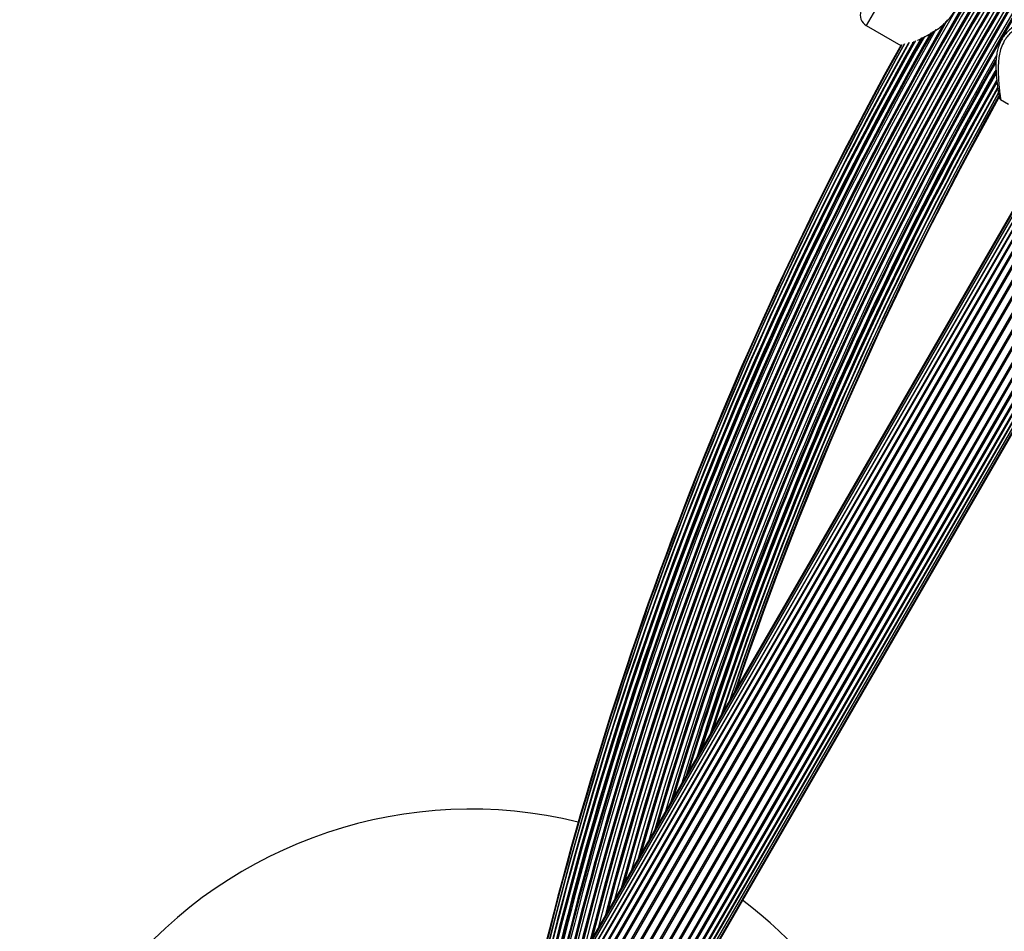
# Model space of a CAD drawing. Units: millimetres. Extents: x 0 to 13199, y 0 to 15167.
# Drawn here: x 3729 to 4057, y 9606 to 9909 of the extents above; entities that cross this region are included whole.
import ezdxf

# ---------------------------------------------------------------- set-up
doc = ezdxf.new("R2010")
doc.units = ezdxf.units.MM

msp = doc.modelspace()

# ---------------------------------------------------------------- linework, layer by layer
at = {"color": 7, "linetype": 'Continuous', "lineweight": 25, "ltscale": 70}
for p, q in [((4270.66, 10211.36), (3895.66, 9561.85)), ((4270.84, 10211.26), (3895.84, 9561.74)), ((4271.39, 10210.95), (3896.39, 9561.43)), ((4272.27, 10210.44), (3897.27, 9560.92)), ((4272.28, 10210.43), (3897.28, 9560.91)), ((4273.34, 10209.82), (3898.34, 9560.3)), ((4273.49, 10209.73), (3898.49, 9560.21)), ((4274.75, 10209.01), (3899.75, 9559.49)), ((4275, 10208.86), (3900, 9559.34)), ((4276.44, 10208.03), (3901.44, 9558.51)), ((4276.77, 10207.84), (3901.77, 9558.32)), ((4278.39, 10206.9), (3903.39, 9557.38)), ((4278.76, 10206.69), (3903.76, 9557.17)), ((4280.55, 10205.66), (3905.55, 9556.14)), ((4280.94, 10205.43), (3905.94, 9555.91)), ((4282.85, 10204.33), (3907.85, 9554.81)), ((4283.27, 10204.09), (3908.27, 9554.57)), ((4285.25, 10202.94), (3910.25, 9553.42)), ((4285.68, 10202.7), (3910.68, 9553.18)), ((4287.69, 10201.53), (3912.69, 9552.02)), ((4288.11, 10201.29), (3913.11, 9551.77)), ((4290.1, 10200.14), (3915.1, 9550.62)), ((4290.51, 10199.9), (3915.51, 9550.38)), ((4292.43, 10198.8), (3917.43, 9549.28)), ((4292.82, 10198.57), (3917.82, 9549.05)), ((4294.61, 10197.54), (3919.61, 9548.02)), ((4294.97, 10197.33), (3919.97, 9547.81)), ((3921.6, 9546.87), (4296.6, 10196.39)), ((4296.92, 10196.2), (3921.92, 9546.68)), ((3923.37, 9545.85), (4298.37, 10195.37)), ((4298.62, 10195.22), (3923.62, 9545.7)), ((3924.88, 9544.98), (4299.88, 10194.5)), ((4300.03, 10194.41), (3925.03, 9544.89)), ((3926.09, 9544.28), (4301.09, 10193.8)), ((4301.1, 10193.79), (3926.1, 9544.27)), ((3926.98, 9543.76), (4301.98, 10193.28)), ((3927.52, 9543.45), (4302.52, 10192.97)), ((3927.71, 9543.35), (4302.71, 10192.86)), ((4010.75, 9907.05), (4022.2, 9900.44)), ((4055.43, 9882.41), (4058.05, 9880.9))]:
    msp.add_line(p, q, dxfattribs=at)
at = {"color": 1, "linetype": 'Continuous', "lineweight": 25, "ltscale": 70}
for p, q in [((4020, 9923.07), (4010.75, 9907.05)), ((4053.91, 9892.34), (4053.56, 9891.79)), ((4054.15, 9888.98), (4045.19, 9872.81)), ((4054.45, 9886.44), (4046.51, 9872.05))]:
    msp.add_line(p, q, dxfattribs=at)
at = {"color": 7, "linetype": 'Continuous', "lineweight": 25, "ltscale": 70, "flags": 128}
for points in [[(3959.47, 9672.37), (3963.24, 9683.79), (3969.96, 9703.29), (3977.02, 9722.67), (3984.42, 9741.92), (3992.15, 9761.04), (4000.22, 9780.02), (4008.61, 9798.86), (4017.33, 9817.55), (4026.38, 9836.09), (4035.74, 9854.46), (4045.43, 9872.67), (4054.31, 9888.73)], [(3967.01, 9685.42), (3973.47, 9704.03), (3980.67, 9723.69), (3988.22, 9743.21), (3996.11, 9762.6), (4004.35, 9781.85), (4012.92, 9800.94), (4021.84, 9819.88), (4031.08, 9838.66), (4040.66, 9857.28), (4050.57, 9875.72), (4054.89, 9883.53)]]:
    msp.add_lwpolyline(points, dxfattribs=at)
at = {"color": 1, "linetype": 'Continuous', "lineweight": 25, "ltscale": 70, "flags": 128}
msp.add_lwpolyline([(4054.89, 9883.55), (4050.61, 9875.82), (4040.7, 9857.38), (4031.11, 9838.76), (4021.86, 9819.97), (4012.94, 9801.03), (4004.36, 9781.93), (3996.12, 9762.68), (3988.23, 9743.28), (3980.67, 9723.75), (3973.47, 9704.09), (3966.97, 9685.35)], dxfattribs=at)
at = {"color": 1, "linetype": 'Continuous', "lineweight": 25, "ltscale": 4900}
for radius, start, end in [(1208.15, 133.49997, 166.50003), (1206.84, 133.71199, 166.28801), (1206.57, 133.75633, 166.24367), (1205.47, 133.93592, 166.06408), (1204.18, 134.15127, 165.84873), (1203.91, 134.19605, 165.80395), (1203.7, 134.23163, 165.76837), (1202.65, 134.40975, 165.59025), (1201.41, 134.62365, 165.37635), (1201.15, 134.66784, 165.33216), (1200.92, 134.70892, 165.29108), (1199.75, 134.91301, 165.08699), (1198.59, 135.12024, 164.87976), (1198.36, 135.16273, 164.83727), (1198.1, 135.20872, 164.79128), (1196.86, 135.43579, 164.56421), (1195.81, 135.63069, 164.36931), (1195.6, 135.67028, 164.32972), (1195.33, 135.72042, 164.27958), (1194.04, 135.9666, 164.0334), (1193.12, 136.14314, 163.85686), (1192.94, 136.17857, 163.82143), (1192.67, 136.23189, 163.76811), (1191.36, 136.49231, 163.50769), (1190.6, 136.6442, 163.3558), (1190.45, 136.67416, 163.32584), (1190.18, 136.72947, 163.27053), (1209.33, 150.2354, 166.68666), (1209.06, 150.19385, 166.64367), (1212.84, 150.5657, 167.23111), (1211.58, 150.46765, 167.03835), (1211.31, 150.44689, 166.99756), (1210.63, 150.3827, 166.891), (1218.03, 150.8555, 167.93121), (1217.35, 150.82011, 167.90328), (1216.4, 150.79998, 167.76486), (1216.24, 150.76409, 167.74057), (1215.16, 150.74416, 167.58114), (1214.72, 150.69444, 167.51556), (1213.54, 150.61477, 167.33789), (1213.29, 150.59735, 167.30006), (1188.88, 150.25379, 163.00181), (1188.19, 150.34854, 162.85773), (1187.93, 150.37268, 162.80184), (1186.67, 150.49789, 162.53187), (1186.22, 150.51192, 162.43289), (1185.97, 150.52971, 162.37802), (1184.35, 150.64135, 162.01535), (1183.11, 150.72122, 161.72936), (1182.16, 150.77958, 161.50648), (1184.79, 151.49612, 162.11486), (1183.27, 151.49811, 161.7678)]:
    msp.add_arc((5086.37, 9307.4), radius, start, end, dxfattribs=at)
at = {"color": 7, "linetype": 'Continuous', "lineweight": 25, "ltscale": 4900}
for centre, radius, start, end in [((5086.37, 9307.4), 1206.38, 133.78599, 166.21401), ((4012.75, 9910.51), 4, 160.0787, 240), ((5086.37, 9307.4), 1208.91, 150.16551, 166.62024), ((5086.37, 9307.4), 1213.25, 150.59457, 167.29343), ((5086.37, 9307.4), 1211.21, 150.43738, 166.98067), ((5086.37, 9307.4), 1218.25, 150.87011, 167.92775), ((5086.37, 9307.4), 1218.04, 150.85734, 167.93122), ((5086.37, 9307.4), 1217.42, 150.82705, 167.91326), ((5086.37, 9307.4), 1216.39, 150.77967, 167.76302), ((5086.37, 9307.4), 1214.99, 150.71422, 167.55547), ((5086.37, 9307.4), 1188.3, 150.33754, 162.88075), ((5086.37, 9307.4), 1186.26, 150.50361, 162.44246), ((5086.37, 9307.4), 1183.12, 150.71781, 161.73228), ((5086.37, 9307.4), 1182.09, 150.78454, 161.49015), ((5086.37, 9307.4), 1181.25, 150.83561, 161.28871), ((3879.18, 9496.3), 150, 76.2034, 270), ((3879.18, 9496.3), 150, 5.3554, 52.9155)]:
    msp.add_arc(centre, radius, start, end, dxfattribs=at)
at = {"color": 7, "linetype": 'Continuous', "lineweight": 25, "ltscale": 70}
for points, knots in [([(4027.81, 9902.14), (4027.91, 9902.19), (4028.67, 9902.54), (4030.36, 9903.38), (4032.68, 9904.66), (4034.98, 9906.17), (4036.9, 9907.73), (4038.49, 9909.39), (4039.71, 9911.06), (4040.69, 9912.91), (4041.46, 9915.02), (4041.97, 9917.39), (4042.26, 9920.21), (4042.27, 9923.21), (4042.15, 9925.51), (4042.05, 9926.57), (4042.03, 9926.76)], [0, 0, 0, 0, 0.014149, 0.107207, 0.202248, 0.283171, 0.365906, 0.424589, 0.484813, 0.543571, 0.604194, 0.680228, 0.758378, 0.865234, 0.975151, 1, 1, 1, 1]), ([(4072.93, 9912.72), (4072.86, 9912.75), (4072.72, 9912.81), (4072.53, 9912.84), (4072.36, 9912.84), (4072.24, 9912.82), (4072.17, 9912.8), (4072.13, 9912.79), (4072.12, 9912.79), (4072.11, 9912.78), (4072.1, 9912.78), (4072.1, 9912.78), (4072.09, 9912.78), (4072.07, 9912.77), (4071.9, 9912.71), (4071.38, 9912.51), (4070.59, 9912.21), (4069.53, 9911.79), (4068.22, 9911.26), (4066.65, 9910.58), (4064.86, 9909.76), (4062.98, 9908.79), (4061.14, 9907.71), (4059.49, 9906.55), (4058.05, 9905.31), (4057.07, 9904.25), (4056.59, 9903.61), (4056.47, 9903.43)], [0, 0, 0, 0, 0.0083218, 0.0155498, 0.0214242, 0.0258587, 0.0287606, 0.0297291, 0.0302159, 0.0306023, 0.0311482, 0.0322116, 0.0352746, 0.0529089, 0.1211992, 0.1937198, 0.2664166, 0.3427361, 0.4218596, 0.5053393, 0.593273, 0.6845081, 0.7673639, 0.8439155, 0.9131796, 0.9767871, 1, 1, 1, 1]), ([(4056.47, 9903.43), (4056.29, 9903.17), (4055.77, 9902.41), (4055.08, 9901.04), (4054.49, 9899.33), (4054.11, 9897.51), (4053.9, 9895.6), (4053.85, 9893.56), (4053.92, 9891.46), (4054.09, 9889.4), (4054.29, 9887.59), (4054.5, 9886.09), (4054.67, 9884.88), (4054.82, 9883.99), (4054.92, 9883.37), (4054.95, 9883.16), (4054.96, 9883.11), (4054.96, 9883.1), (4054.96, 9883.1), (4054.96, 9883.09), (4054.97, 9883.08), (4054.97, 9883.06), (4054.99, 9882.99), (4055.02, 9882.88), (4055.11, 9882.71), (4055.24, 9882.54), (4055.38, 9882.46), (4055.43, 9882.42)], [0, 0, 0, 0, 0.031674, 0.090776, 0.151033, 0.21192, 0.277899, 0.349987, 0.430192, 0.513101, 0.597071, 0.670206, 0.739206, 0.812809, 0.876139, 0.943198, 0.959826, 0.968459, 0.970769, 0.972026, 0.97248, 0.973023, 0.974468, 0.978933, 0.984705, 0.993364, 1, 1, 1, 1]), ([(4026.06, 9901.35), (4026.17, 9901.4), (4026.32, 9901.46), (4026.52, 9901.55), (4026.57, 9901.58)], [0, 0, 0, 0, 0.727885, 1, 1, 1, 1])]:
    msp.add_open_spline(points, degree=3, knots=knots, dxfattribs=at)
at = {"color": 1, "linetype": 'Continuous', "lineweight": 25, "ltscale": 70}
for points, knots in [([(4072.92, 9912.7), (4072.93, 9912.7), (4072.99, 9912.72), (4072.72, 9912.62), (4072.13, 9912.37), (4071.2, 9911.99), (4069.97, 9911.46), (4068.37, 9910.74), (4066.43, 9909.82), (4064.23, 9908.66), (4061.97, 9907.3), (4059.56, 9905.51), (4057.73, 9903.63), (4056.88, 9902.24), (4056.67, 9901.9)], [0, 0, 0, 0, 0.0153714, 0.0990892, 0.1775174, 0.2559869, 0.3412672, 0.4265996, 0.5294649, 0.6323635, 0.7320014, 0.8314764, 0.9588446, 1, 1, 1, 1]), ([(4056.67, 9901.9), (4056.28, 9901.14), (4055.57, 9899.71), (4055.01, 9897.46), (4054.66, 9894.96), (4054.58, 9892.16), (4054.71, 9889.21), (4054.93, 9886.59), (4055.15, 9884.66), (4055.32, 9883.38), (4055.41, 9882.67), (4055.45, 9882.36), (4055.44, 9882.43), (4055.44, 9882.44)], [0, 0, 0, 0, 0.087863, 0.164734, 0.241746, 0.361016, 0.480376, 0.603528, 0.726493, 0.811694, 0.896836, 0.982681, 1, 1, 1, 1])]:
    msp.add_open_spline(points, degree=3, knots=knots, dxfattribs=at)

doc.saveas('drawing.dxf')
